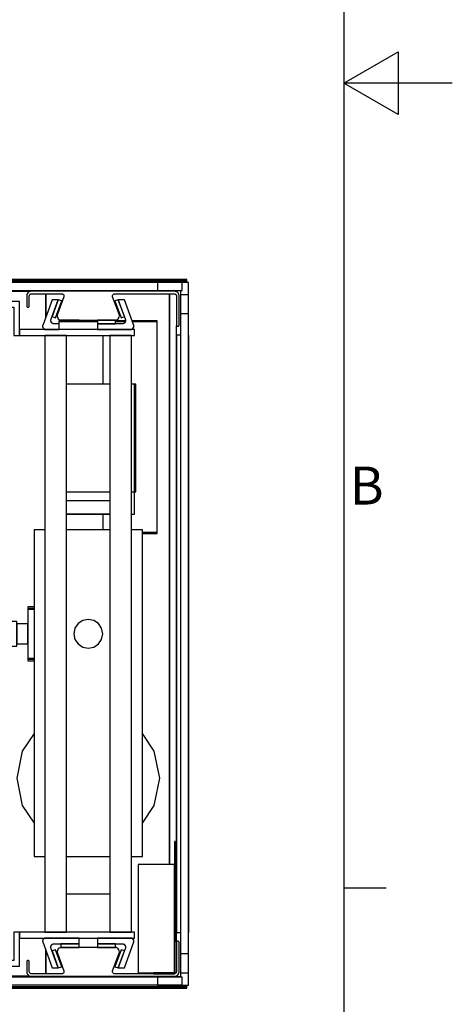
# Model space of a CAD drawing. Extents: x 5 to 3605, y 5 to 302.
# Drawn here: x 3565 to 3605, y 69 to 159 of the extents above; entities that cross this region are included whole.
import ezdxf

# ---------------------------------------------------------------- set-up
doc = ezdxf.new("R2010")
doc.units = 0
doc.header["$LTSCALE"] = 0.5
doc.header["$MEASUREMENT"] = 0
doc.layers.get('0').update_dxf_attribs({"linetype": 'CONTINUOUS'})
doc.styles.add('LD', font='ARIALUNI.TTF')

# ---------------------------------------------------------------- blocks, each defined once
blk = doc.blocks.new('BORD_CIBES')
for p, q in [((400, 277), (400, 0)), ((400, 138.5), (405, 141.387)), ((405, 141.387), (405, 135.613)), ((410, 138.5), (400, 138.5)), ((405, 135.613), (400, 138.5)), ((400, 64.25), (403.9, 64.25))]:
    blk.add_line(p, q)
at = {"style": 'LD'}
blk.add_text('B', height=3.5, dxfattribs=at).set_placement((400.536, 99.625))
blk = doc.blocks.new('LD_20210211204339_000000D5')
blk.add_blockref('BORD_CIBES', (0, 0))
blk = doc.blocks.new('LD_20210211204340_00000017')
for p, q in [((-671.5, 5.5), (-671.5, -5.5)), ((671.5, 5.5), (-671.5, 5.5)), ((671.5, -5.5), (671.5, 5.5)), ((-671.5, -5.5), (671.5, -5.5))]:
    blk.add_line(p, q)
blk = doc.blocks.new('LD_20210211204340_00000022')
for p, q in [((-671.5, 5.5), (-671.5, -5.5)), ((671.5, 5.5), (-671.5, 5.5)), ((671.5, -5.5), (671.5, 5.5)), ((-671.5, -5.5), (671.5, -5.5))]:
    blk.add_line(p, q)
blk = doc.blocks.new('LD_20210211204340_0000002C')
for p, q in [((5.5, 469), (-5.5, 469)), ((-5.5, 469), (-5.5, -469)), ((5.5, -469), (5.5, 469)), ((-5.5, -469), (5.5, -469))]:
    blk.add_line(p, q)
blk = doc.blocks.new('LD_20210211204340_0000003C')
for p, q in [((-3, 0), (-1356, 0)), ((-3, -2), (-3, 0)), ((-1356, 0), (-1356, -2)), ((-1356, -2), (-3, -2)), ((-3, -2), (-1356, -2)), ((-1356, -2), (-1356, -4.4)), ((-3, -4.4), (-3, -2)), ((-220.6, -17), (-268, -17)), ((-268, -17), (-268, -30.5)), ((-198, -52.4), (-198, -20)), ((-198, -20), (-198, -52.4)), ((-27, -809.8), (-27, -20)), ((-27, -20), (-27, -809.8)), ((-17, -17), (-17.4, -17)), ((-17, -17.2), (-17, -17)), ((-268, -38.5), (-268, -470.5)), ((-252.2, -51.5), (-254.8, -51.5)), ((-252.2, -929.5), (-252.2, -51.5)), ((-126.5, -57.2), (-180, -57.2)), ((-180, -57.2), (-180, -58.5)), ((-126.5, -58.5), (-180, -58.5)), ((-180, -58.5), (-180, -69.5)), ((-180, -58.5), (-126.5, -58.5)), ((-87.5, -57.2), (-101.5, -57.2)), ((-101.5, -58.5), (-87.9, -58.5)), ((-87.9, -58.5), (-101.5, -58.5)), ((-44, -57.2), (-78.7, -57.2)), ((-78.3, -58.5), (-44, -58.5)), ((-44, -58.5), (-78.3, -58.5)), ((-44, -58.5), (-44, -57.2)), ((-44, -350.5), (-44, -58.5)), ((-17, -916.9), (-17, -64.1)), ((-1349.8, -80), (-1338.2, -80)), ((-1338.2, -81), (-1349.8, -81)), ((-1318.2, -80), (-1316.2, -80)), ((-1316.2, -81), (-1318.2, -81)), ((-275.2, -80), (-268, -80)), ((-119, -77.5), (-119, -145)), ((-11.8, -77), (-17, -77)), ((-17, -77), (-17, -904)), ((0, -77), (-0.8, -77)), ((0, -904), (0, -77)), ((-119, -325), (-119, -346.5)), ((-64.2, -350.5), (-44, -350.5)), ((-44, -350.5), (-64.2, -350.5)), ((-64.2, -351.8), (-44, -351.8)), ((-44, -351.8), (-44, -350.5)), ((-223, -453), (-223, -457)), ((-214.2, -453), (-223, -453)), ((-214.2, -457), (-223, -457)), ((-223, -457), (-223, -524)), ((-221, -457), (-221, -455)), ((-221, -455), (-214.2, -455)), ((-265.8, -470.5), (-269.5, -470.5)), ((-269.5, -470.5), (-269.5, -472)), ((-269.5, -472), (-269.5, -476.4)), ((-269.5, -476.4), (-269.5, -482.8)), ((-238, -473.6), (-252.2, -473.6)), ((-238, -474.9), (-238, -473.6)), ((-238, -478.6), (-238, -474.9)), ((-223, -476.8), (-238, -476.8)), ((-238, -476.8), (-238, -477.8)), ((-223, -477.8), (-223, -476.8)), ((-269.5, -482.8), (-269.5, -490.5)), ((-269.5, -490.5), (-269.5, -498.2)), ((-238, -477.8), (-238, -480.8)), ((-238, -484), (-238, -478.6)), ((-238, -480.8), (-238, -485.2)), ((-238, -490.5), (-238, -484)), ((-238, -485.2), (-238, -490.5)), ((-238, -497), (-238, -490.5)), ((-238, -490.5), (-238, -495.8)), ((-223, -480.8), (-223, -477.8)), ((-223, -485.2), (-223, -480.8)), ((-223, -490.5), (-223, -485.2)), ((-223, -495.8), (-223, -490.5)), ((-269.5, -498.2), (-269.5, -504.6)), ((-238, -495.8), (-238, -500.2)), ((-238, -502.4), (-238, -497)), ((-238, -500.2), (-238, -503.2)), ((-238, -506.1), (-238, -502.4)), ((-238, -503.2), (-238, -504.2)), ((-223, -500.2), (-223, -495.8)), ((-223, -503.2), (-223, -500.2)), ((-223, -504.2), (-223, -503.2)), ((-269.5, -504.6), (-269.5, -509)), ((-269.5, -509), (-269.5, -510.5)), ((-269.5, -510.5), (-265.8, -510.5)), ((-268, -510.5), (-268, -942.5)), ((-252.2, -507.4), (-238, -507.4)), ((-238, -504.2), (-223, -504.2)), ((-238, -507.4), (-238, -506.1)), ((-223, -524), (-223, -528)), ((-223, -524), (-214.2, -524)), ((-223, -528), (-214.2, -528)), ((-221, -526), (-221, -524)), ((-214.2, -526), (-221, -526)), ((-19, -778), (-20.2, -778)), ((-20.2, -778), (-20.2, -959.8)), ((-19, -960.7), (-19, -778)), ((-20.2, -809.8), (-70.2, -809.8)), ((-70.2, -809.8), (-70.2, -959.8)), ((-20.2, -959.8), (-20.2, -809.8)), ((-1349.8, -900), (-1338.2, -900)), ((-1338.2, -901), (-1349.8, -901)), ((-1318.2, -900), (-1316.2, -900)), ((-1316.2, -901), (-1318.2, -901)), ((-268, -901), (-275.2, -901)), ((-17, -904), (-11.8, -904)), ((-0.8, -904), (0, -904)), ((-254.8, -929.5), (-252.2, -929.5)), ((-198, -961), (-198, -928.6)), ((-198, -928.6), (-198, -961)), ((-268, -950.5), (-268, -964)), ((-268, -964), (-220.6, -964)), ((-70.2, -959.8), (-20.2, -959.8)), ((-20.2, -959.8), (-49, -959.8)), ((-49, -959.8), (-49, -961)), ((-49, -961), (-20.2, -961)), ((-17.4, -964), (-17, -964)), ((-17, -964), (-17, -963.8)), ((-1356, -976.6), (-1356, -979)), ((-1356, -979), (-1356, -981)), ((-3, -979), (-1356, -979)), ((-1356, -979), (-3, -979)), ((-1356, -981), (-3, -981)), ((-3, -979), (-3, -976.6)), ((-3, -981), (-3, -979))]:
    blk.add_line(p, q)
blk = doc.blocks.new('LD_20210211204340_0000003E')
for p, q in [((21.5, 21.5), (-21.5, 21.5)), ((-21.5, 21.5), (-21.5, 10.3)), ((21.5, -21.5), (21.5, 21.5)), ((-21.5, 10.3), (10.3, 10.3)), ((10.3, 10.3), (10.3, -21.5)), ((10.3, -21.5), (21.5, -21.5))]:
    blk.add_line(p, q)
blk = doc.blocks.new('LD_20210211204340_0000003F')
for p, q in [((21.5, 21.5), (10.3, 21.5)), ((10.3, 21.5), (10.3, -10.3)), ((21.5, -21.5), (21.5, 21.5)), ((10.3, -10.3), (-21.5, -10.3)), ((-21.5, -10.3), (-21.5, -21.5)), ((-21.5, -21.5), (21.5, -21.5))]:
    blk.add_line(p, q)
blk = doc.blocks.new('LD_20210211204340_00000046')
for p, q in [((-95, 460), (-136, 460)), ((-136, 452), (-103, 452)), ((-103, 452), (-103, 413)), ((-95, 413), (-95, 460)), ((-162, 420), (-164, 420)), ((-164, 420), (-162, 420)), ((-103, 413), (-95, 413)), ((64, 421), (-95, 421)), ((-95, 421), (-95, 413)), ((-95, 413), (64, 413)), ((-30, 413), (-60, 413)), ((-60, 413), (-60, -413)), ((-30, -413), (-30, 413)), ((60, 413), (30, 413)), ((30, 413), (30, -413)), ((60, -413), (60, 413)), ((64, 413), (64, 421)), ((30, 345.5), (-30, 345.5)), ((64, 345.5), (60, 345.5)), ((66, 345.5), (64, 345.5)), ((64, 345.5), (64, 196.5)), ((64, 196.5), (64, 345.5)), ((66, 196.5), (66, 345.5)), ((-30, 196.5), (30, 196.5)), ((60, 196.5), (64, 196.5)), ((64, 196.5), (66, 196.5)), ((64, 165.5), (64, 196.5)), ((-30, 184.5), (30, 184.5)), ((-30, 165.9), (30, 165.9)), ((-30, 165.5), (30, 165.5)), ((60, 165.5), (64, 165.5)), ((-60, 144), (-75, 144)), ((-75, 144), (-75, -308)), ((30, 144), (-30, 144)), ((75, 144), (60, 144)), ((75, -308), (75, 144)), ((-75, -137.9), (-91.2, -162.2)), ((91.2, -162.2), (75, -137.9)), ((-91.2, -162.2), (-98.8, -200)), ((98.8, -200), (91.2, -162.2)), ((-98.8, -200), (-91.2, -237.8)), ((91.2, -237.8), (98.8, -200)), ((-91.2, -237.8), (-75, -262.1)), ((75, -262.1), (91.2, -237.8)), ((-75, -308), (-60, -308)), ((-30, -308), (30, -308)), ((60, -308), (75, -308)), ((-30, -360), (30, -360)), ((-162, -420), (-164, -420)), ((-164, -420), (-162, -420)), ((-95, -413), (-103, -413)), ((-103, -413), (-103, -452)), ((64, -413), (-95, -413)), ((-95, -413), (-95, -421)), ((-95, -460), (-95, -413)), ((-95, -421), (64, -421)), ((-60, -413), (-30, -413)), ((30, -413), (60, -413)), ((64, -421), (64, -413)), ((-103, -452), (-136, -452)), ((-136, -460), (-95, -460))]:
    blk.add_line(p, q)
blk = doc.blocks.new('LD_20210211204340_00000047')
for p, q in [((-14.1, 14.1), (-18.5, 7.7)), ((-7.7, 18.5), (-14.1, 14.1)), ((0, 20), (-7.7, 18.5)), ((7.7, 18.5), (0, 20)), ((14.1, 14.1), (7.7, 18.5)), ((18.5, 7.7), (14.1, 14.1)), ((-18.5, 7.7), (-20, 0)), ((-20, 0), (-18.5, -7.7)), ((20, 0), (18.5, 7.7)), ((18.5, -7.7), (20, 0)), ((-18.5, -7.7), (-14.1, -14.1)), ((14.1, -14.1), (18.5, -7.7)), ((-14.1, -14.1), (-7.7, -18.5)), ((-7.7, -18.5), (0, -20)), ((0, -20), (7.7, -18.5)), ((7.7, -18.5), (14.1, -14.1))]:
    blk.add_line(p, q)
blk = doc.blocks.new('LD_20210211204340_00000049')
for p, q in [((-84.8, 15.3), (-85, 14)), ((-85, 14), (-85, 3.5)), ((-84.4, 16.6), (-84.8, 15.3)), ((-83.7, 17.7), (-84.4, 16.6)), ((-82.7, 18.7), (-83.7, 17.7)), ((-81.6, 19.4), (-82.7, 18.7)), ((-80.3, 19.8), (-81.6, 19.4)), ((-81.5, 13.5), (-81.4, 14.2)), ((-81.4, 14.2), (-81.2, 14.8)), ((-81.2, 14.8), (-80.8, 15.4)), ((-80.8, 15.4), (-80.4, 15.8)), ((-80.4, 15.8), (-79.8, 16.2)), ((-79, 20), (-80.3, 19.8)), ((-79.8, 16.2), (-79.2, 16.4)), ((-79.2, 16.4), (-78.5, 16.5)), ((119.5, 20), (-79, 20)), ((-78.5, 16.5), (-36.6, 16.5)), ((-36.6, 16.5), (-35.8, 16.4)), ((-35.8, 16.4), (-35, 16.1)), ((-35, 16.1), (-34.4, 15.5)), ((-34.4, 15.5), (-33.9, 14.9)), ((-33.9, 14.9), (-33.6, 14.1)), ((-33.6, 14.1), (-33.6, 13.3)), ((33.6, 14.1), (33.9, 14.9)), ((33.6, 13.3), (33.6, 14.1)), ((33.9, 14.9), (34.4, 15.5)), ((34.4, 15.5), (35, 16.1)), ((35, 16.1), (35.8, 16.4)), ((35.8, 16.4), (36.6, 16.5)), ((36.6, 16.5), (119, 16.5)), ((119, 16.5), (119.7, 16.4)), ((120.8, 19.8), (119.5, 20)), ((119.7, 16.4), (120.3, 16.2)), ((120.3, 16.2), (120.9, 15.8)), ((122.1, 19.4), (120.8, 19.8)), ((120.9, 15.8), (121.3, 15.4)), ((121.3, 15.4), (121.7, 14.8)), ((121.7, 14.8), (121.9, 14.2)), ((121.9, 14.2), (122, 13.5)), ((123.2, 18.7), (122.1, 19.4)), ((124.2, 17.7), (123.2, 18.7)), ((124.9, 16.6), (124.2, 17.7)), ((125.3, 15.3), (124.9, 16.6)), ((125.5, 14), (125.3, 15.3)), ((125.5, -26.8), (125.5, 14)), ((-85, 3.5), (-85, -0.3)), ((-81.5, -0.3), (-81.5, 13.5)), ((-33.7, 12.5), (-42.6, -11.9)), ((-33.6, 13.3), (-33.7, 12.5)), ((33.7, 12.5), (33.6, 13.3)), ((42.6, -11.9), (33.7, 12.5)), ((122, 13.5), (122, -26.8)), ((-85, -0.3), (-85, -0.6)), ((-85, -0.6), (-84.8, -1)), ((-84.8, -1), (-84.6, -1.3)), ((-84.6, -1.3), (-84.3, -1.6)), ((-84.3, -1.6), (-84, -1.8)), ((-84, -1.8), (-83.6, -2)), ((-83.6, -2), (-83.3, -2)), ((-83.3, -2), (-83.3, -2)), ((-83.3, -2), (-82.9, -2)), ((-82.9, -2), (-82.5, -1.8)), ((-82.5, -1.8), (-82.2, -1.6)), ((-82.2, -1.6), (-81.9, -1.3)), ((-81.9, -1.3), (-81.7, -1)), ((-81.7, -1), (-81.5, -0.6)), ((-81.5, -0.6), (-81.5, -0.3)), ((-42.6, -11.9), (-43, -13.6)), ((-43, -13.6), (-42.9, -15.2)), ((43, -13.6), (42.6, -11.9)), ((42.9, -15.2), (43, -13.6)), ((-42.9, -15.2), (-42.3, -16.7)), ((-42.3, -16.7), (-41.4, -18.1)), ((-41.4, -18.1), (-40.1, -19.1)), ((-40.1, -19.1), (-38.6, -19.8)), ((-38.6, -19.8), (-37, -20)), ((-37, -20), (37, -20)), ((37, -20), (38.6, -19.8)), ((38.6, -19.8), (40.1, -19.1)), ((40.1, -19.1), (41.4, -18.1)), ((41.4, -18.1), (42.3, -16.7)), ((42.3, -16.7), (42.9, -15.2)), ((122, -26.8), (122, -27.1)), ((122, -27.1), (122.2, -27.5)), ((125.3, -27.5), (125.5, -27.1)), ((125.5, -27.1), (125.5, -26.8)), ((122.2, -27.5), (122.4, -27.8)), ((122.4, -27.8), (122.7, -28.1)), ((122.7, -28.1), (123, -28.3)), ((123, -28.3), (123.4, -28.5)), ((123.4, -28.5), (123.7, -28.5)), ((123.7, -28.5), (123.7, -28.5)), ((123.7, -28.5), (124.1, -28.5)), ((124.1, -28.5), (124.5, -28.3)), ((124.5, -28.3), (124.8, -28.1)), ((124.8, -28.1), (125.1, -27.8)), ((125.1, -27.8), (125.3, -27.5))]:
    blk.add_line(p, q)
blk = doc.blocks.new('LD_20210211204340_0000004B')
for p, q in [((122.2, 27.5), (122, 27.1)), ((122.4, 27.8), (122.2, 27.5)), ((122.7, 28.1), (122.4, 27.8)), ((123, 28.3), (122.7, 28.1)), ((123.4, 28.5), (123, 28.3)), ((123.7, 28.5), (123.4, 28.5)), ((123.7, 28.5), (123.7, 28.5)), ((124.1, 28.5), (123.7, 28.5)), ((124.5, 28.3), (124.1, 28.5)), ((124.8, 28.1), (124.5, 28.3)), ((125.1, 27.8), (124.8, 28.1)), ((125.3, 27.5), (125.1, 27.8)), ((125.5, 27.1), (125.3, 27.5)), ((-42.9, 15.2), (-43, 13.6)), ((-42.3, 16.7), (-42.9, 15.2)), ((-41.4, 18.1), (-42.3, 16.7)), ((-40.1, 19.1), (-41.4, 18.1)), ((-38.6, 19.8), (-40.1, 19.1)), ((-37, 20), (-38.6, 19.8)), ((37, 20), (-37, 20)), ((38.6, 19.8), (37, 20)), ((40.1, 19.1), (38.6, 19.8)), ((41.4, 18.1), (40.1, 19.1)), ((42.3, 16.7), (41.4, 18.1)), ((42.9, 15.2), (42.3, 16.7)), ((43, 13.6), (42.9, 15.2)), ((122, 27.1), (122, 26.8)), ((122, 26.8), (122, -13.5)), ((125.5, 26.8), (125.5, 27.1)), ((125.5, -14), (125.5, 26.8)), ((-84.8, 1), (-85, 0.6)), ((-85, 0.6), (-85, 0.3)), ((-85, 0.3), (-85, -3.5)), ((-84.6, 1.3), (-84.8, 1)), ((-84.3, 1.6), (-84.6, 1.3)), ((-84, 1.8), (-84.3, 1.6)), ((-83.6, 2), (-84, 1.8)), ((-83.3, 2), (-83.6, 2)), ((-83.3, 2), (-83.3, 2)), ((-82.9, 2), (-83.3, 2)), ((-82.5, 1.8), (-82.9, 2)), ((-82.2, 1.6), (-82.5, 1.8)), ((-81.9, 1.3), (-82.2, 1.6)), ((-81.7, 1), (-81.9, 1.3)), ((-81.5, 0.6), (-81.7, 1)), ((-81.5, 0.3), (-81.5, 0.6)), ((-81.5, -13.5), (-81.5, 0.3)), ((-43, 13.6), (-42.6, 11.9)), ((-42.6, 11.9), (-33.7, -12.5)), ((33.7, -12.5), (42.6, 11.9)), ((42.6, 11.9), (43, 13.6)), ((-85, -3.5), (-85, -14)), ((-81.4, -14.2), (-81.5, -13.5)), ((-33.7, -12.5), (-33.6, -13.3)), ((-33.6, -13.3), (-33.6, -14.1)), ((33.6, -13.3), (33.7, -12.5)), ((33.6, -14.1), (33.6, -13.3)), ((122, -13.5), (121.9, -14.2)), ((-85, -14), (-84.8, -15.3)), ((-84.8, -15.3), (-84.4, -16.6)), ((-84.4, -16.6), (-83.7, -17.7)), ((-83.7, -17.7), (-82.7, -18.7)), ((-82.7, -18.7), (-81.6, -19.4)), ((-81.6, -19.4), (-80.3, -19.8)), ((-81.2, -14.8), (-81.4, -14.2)), ((-80.8, -15.4), (-81.2, -14.8)), ((-80.4, -15.8), (-80.8, -15.4)), ((-79.8, -16.2), (-80.4, -15.8)), ((-80.3, -19.8), (-79, -20)), ((-79.2, -16.4), (-79.8, -16.2)), ((-78.5, -16.5), (-79.2, -16.4)), ((-79, -20), (119.5, -20)), ((-36.6, -16.5), (-78.5, -16.5)), ((-35.8, -16.4), (-36.6, -16.5)), ((-35, -16.1), (-35.8, -16.4)), ((-34.4, -15.5), (-35, -16.1)), ((-33.9, -14.9), (-34.4, -15.5)), ((-33.6, -14.1), (-33.9, -14.9)), ((33.9, -14.9), (33.6, -14.1)), ((34.4, -15.5), (33.9, -14.9)), ((35, -16.1), (34.4, -15.5)), ((35.8, -16.4), (35, -16.1)), ((36.6, -16.5), (35.8, -16.4)), ((119, -16.5), (36.6, -16.5)), ((119.7, -16.4), (119, -16.5)), ((119.5, -20), (120.8, -19.8)), ((120.3, -16.2), (119.7, -16.4)), ((120.9, -15.8), (120.3, -16.2)), ((120.8, -19.8), (122.1, -19.4)), ((121.3, -15.4), (120.9, -15.8)), ((121.7, -14.8), (121.3, -15.4)), ((121.9, -14.2), (121.7, -14.8)), ((122.1, -19.4), (123.2, -18.7)), ((123.2, -18.7), (124.2, -17.7)), ((124.2, -17.7), (124.9, -16.6)), ((124.9, -16.6), (125.3, -15.3)), ((125.3, -15.3), (125.5, -14))]:
    blk.add_line(p, q)
blk = doc.blocks.new('LD_20210211204340_0000004C')
for p, q in [((-37.2, 462.4), (-50.3, 426.5)), ((-38.9, 434.5), (-28.7, 462.4)), ((-28.7, 462.4), (-37.3, 438.9)), ((-28.7, 462.4), (-37.2, 462.4)), ((-32.6, 437.2), (-24, 460.7)), ((-24, 460.7), (-28.7, 462.4)), ((-37.3, 438.9), (-32.6, 437.2)), ((-50.4, 426.1), (-50.5, 425.7)), ((-50.5, 425.7), (-50.5, 425.3)), ((-50.5, 425.3), (-50.4, 424.9)), ((-50.3, 426.5), (-50.4, 426.1)), ((-50.4, 424.9), (-50.3, 424.5)), ((-50.3, 424.5), (-50.1, 424.1)), ((-50.1, 424.1), (-49.9, 423.7)), ((-49.9, 423.7), (-48.9, 422.3)), ((-39, 434.1), (-38.9, 434.5)), ((-39, 433.7), (-39, 434.1)), ((-39, 433.3), (-39, 433.7)), ((-39, 432.9), (-39, 433.3)), ((-38.9, 432.5), (-39, 432.9)), ((-38.7, 432.1), (-38.9, 432.5)), ((-38.5, 431.7), (-38.7, 432.1)), ((-37.5, 430.3), (-38.5, 431.7)), ((-37.2, 430), (-37.5, 430.3)), ((-36.9, 429.7), (-37.2, 430)), ((-36.6, 429.4), (-36.9, 429.7)), ((-36.2, 429.3), (-36.6, 429.4)), ((-35.8, 429.1), (-36.2, 429.3)), ((-35.4, 429), (-35.8, 429.1)), ((-35, 429), (-35.4, 429)), ((-28, 429), (-35, 429)), ((0, 434), (-25, 434)), ((-25, 434), (-25, 433.2)), ((0, 433.2), (0, 434)), ((-48.9, 422.3), (-48.6, 422)), ((-48.6, 422), (-48.3, 421.7)), ((-48.3, 421.7), (-48, 421.4)), ((-48, 421.4), (-47.6, 421.3)), ((-47.6, 421.3), (-47.3, 421.1)), ((-47.3, 421.1), (-46.8, 421)), ((-46.8, 421), (-46.4, 421)), ((-46.4, 421), (-28, 421)), ((-48.9, -422.3), (-49.9, -423.7)), ((-48.6, -422), (-48.9, -422.3)), ((-48.3, -421.7), (-48.6, -422)), ((-48, -421.4), (-48.3, -421.7)), ((-47.6, -421.3), (-48, -421.4)), ((-47.3, -421.1), (-47.6, -421.3)), ((-46.8, -421), (-47.3, -421.1)), ((-46.4, -421), (-46.8, -421)), ((0, -421), (-46.4, -421)), ((0, -429), (0, -421)), ((-50.4, -424.9), (-50.5, -425.3)), ((-50.5, -425.3), (-50.5, -425.7)), ((-50.5, -425.7), (-50.4, -426.1)), ((-50.3, -424.5), (-50.4, -424.9)), ((-50.4, -426.1), (-50.3, -426.5)), ((-50.1, -424.1), (-50.3, -424.5)), ((-50.3, -426.5), (-37.2, -462.4)), ((-49.9, -423.7), (-50.1, -424.1)), ((-39, -432.9), (-38.9, -432.5)), ((-39, -433.3), (-39, -432.9)), ((-39, -433.7), (-39, -433.3)), ((-39, -434.1), (-39, -433.7)), ((-38.9, -434.5), (-39, -434.1)), ((-38.9, -432.5), (-38.7, -432.1)), ((-28.7, -462.4), (-38.9, -434.5)), ((-38.7, -432.1), (-38.5, -431.7)), ((-38.5, -431.7), (-37.5, -430.3)), ((-37.5, -430.3), (-37.2, -430)), ((-37.2, -430), (-36.9, -429.7)), ((-36.9, -429.7), (-36.6, -429.4)), ((-36.6, -429.4), (-36.2, -429.3)), ((-36.2, -429.3), (-35.8, -429.1)), ((-35.8, -429.1), (-35.4, -429)), ((-35.4, -429), (-35, -429)), ((-35, -429), (0, -429)), ((0, -429), (-25, -429)), ((-25, -429), (-25, -434)), ((-25, -434), (0, -434)), ((0, -434), (0, -429)), ((-32.6, -437.2), (-37.3, -438.9)), ((-37.3, -438.9), (-28.7, -462.4)), ((-24, -460.7), (-32.6, -437.2)), ((-37.2, -462.4), (-28.7, -462.4)), ((-28.7, -462.4), (-24, -460.7))]:
    blk.add_line(p, q)
blk = doc.blocks.new('LD_20210211204340_0000004D')
for p, q in [((28.7, 462.4), (24, 460.7)), ((24, 460.7), (32.6, 437.2)), ((37.3, 438.9), (28.7, 462.4)), ((37.2, 462.4), (28.7, 462.4)), ((28.7, 462.4), (38.9, 434.5)), ((50.3, 426.5), (37.2, 462.4)), ((32.6, 437.2), (37.3, 438.9)), ((0, 434), (0, 429)), ((25, 434), (0, 434)), ((35, 429), (0, 429)), ((0, 429), (0, 421)), ((0, 429), (25, 429)), ((25, 429), (25, 434)), ((35.4, 429), (35, 429)), ((35.8, 429.1), (35.4, 429)), ((36.2, 429.3), (35.8, 429.1)), ((36.6, 429.4), (36.2, 429.3)), ((36.9, 429.7), (36.6, 429.4)), ((37.2, 430), (36.9, 429.7)), ((37.5, 430.3), (37.2, 430)), ((38.5, 431.7), (37.5, 430.3)), ((38.7, 432.1), (38.5, 431.7)), ((38.9, 432.5), (38.7, 432.1)), ((38.9, 434.5), (39, 434.1)), ((39, 432.9), (38.9, 432.5)), ((39, 434.1), (39, 433.7)), ((39, 433.7), (39, 433.3)), ((39, 433.3), (39, 432.9)), ((48.9, 422.3), (49.9, 423.7)), ((49.9, 423.7), (50.1, 424.1)), ((50.1, 424.1), (50.3, 424.5)), ((50.4, 426.1), (50.3, 426.5)), ((50.3, 424.5), (50.4, 424.9)), ((50.5, 425.7), (50.4, 426.1)), ((50.4, 424.9), (50.5, 425.3)), ((50.5, 425.3), (50.5, 425.7)), ((0, 421), (46.4, 421)), ((46.4, 421), (46.8, 421)), ((46.8, 421), (47.3, 421.1)), ((47.3, 421.1), (47.6, 421.3)), ((47.6, 421.3), (48, 421.4)), ((48, 421.4), (48.3, 421.7)), ((48.3, 421.7), (48.6, 422)), ((48.6, 422), (48.9, 422.3)), ((46.4, -421), (0, -421)), ((0, -421), (0, -429)), ((46.8, -421), (46.4, -421)), ((47.3, -421.1), (46.8, -421)), ((47.6, -421.3), (47.3, -421.1)), ((48, -421.4), (47.6, -421.3)), ((48.3, -421.7), (48, -421.4)), ((48.6, -422), (48.3, -421.7)), ((48.9, -422.3), (48.6, -422)), ((49.9, -423.7), (48.9, -422.3)), ((0, -429), (0, -434)), ((25, -429), (0, -429)), ((0, -429), (35, -429)), ((0, -434), (25, -434)), ((25, -434), (25, -429)), ((38.9, -434.5), (28.7, -462.4)), ((35, -429), (35.4, -429)), ((35.4, -429), (35.8, -429.1)), ((35.8, -429.1), (36.2, -429.3)), ((36.2, -429.3), (36.6, -429.4)), ((36.6, -429.4), (36.9, -429.7)), ((36.9, -429.7), (37.2, -430)), ((37.2, -462.4), (50.3, -426.5)), ((37.2, -430), (37.5, -430.3)), ((37.5, -430.3), (38.5, -431.7)), ((38.5, -431.7), (38.7, -432.1)), ((38.7, -432.1), (38.9, -432.5)), ((38.9, -432.5), (39, -432.9)), ((39, -434.1), (38.9, -434.5)), ((39, -432.9), (39, -433.3)), ((39, -433.3), (39, -433.7)), ((39, -433.7), (39, -434.1)), ((50.1, -424.1), (49.9, -423.7)), ((50.3, -424.5), (50.1, -424.1)), ((50.4, -424.9), (50.3, -424.5)), ((50.3, -426.5), (50.4, -426.1)), ((50.5, -425.3), (50.4, -424.9)), ((50.4, -426.1), (50.5, -425.7)), ((50.5, -425.7), (50.5, -425.3)), ((32.6, -437.2), (24, -460.7)), ((28.7, -462.4), (37.3, -438.9)), ((37.3, -438.9), (32.6, -437.2)), ((24, -460.7), (28.7, -462.4)), ((28.7, -462.4), (37.2, -462.4))]:
    blk.add_line(p, q)

msp = doc.modelspace()

# ---------------------------------------------------------------- block references
msp.add_blockref('LD_20210211204339_000000D5', (3195, 15))
at = {"xscale": 0.06666666666666667, "yscale": 0.06666666666666667, "zscale": 0.06666666666666667}
for name, p in [('LD_20210211204340_0000003C', (3580.723, 135.4)), ('LD_20210211204340_00000022', (3535.34, 134.733)), ('LD_20210211204340_0000003E', (3579.247, 133.673)), ('LD_20210211204340_00000049', (3571.44, 132.967)), ('LD_20210211204340_0000002C', (3580.307, 102.7)), ('LD_20210211204340_00000046', (3571.44, 102.7)), ('LD_20210211204340_0000004C', (3570.593, 102.7)), ('LD_20210211204340_0000004D', (3572.287, 102.7)), ('LD_20210211204340_00000047', (3571.44, 102.7)), ('LD_20210211204340_0000004B', (3571.44, 72.433)), ('LD_20210211204340_0000003F', (3579.247, 71.727)), ('LD_20210211204340_00000017', (3535.34, 70.667))]:
    msp.add_blockref(name, p, dxfattribs=at)

doc.saveas('drawing.dxf')
